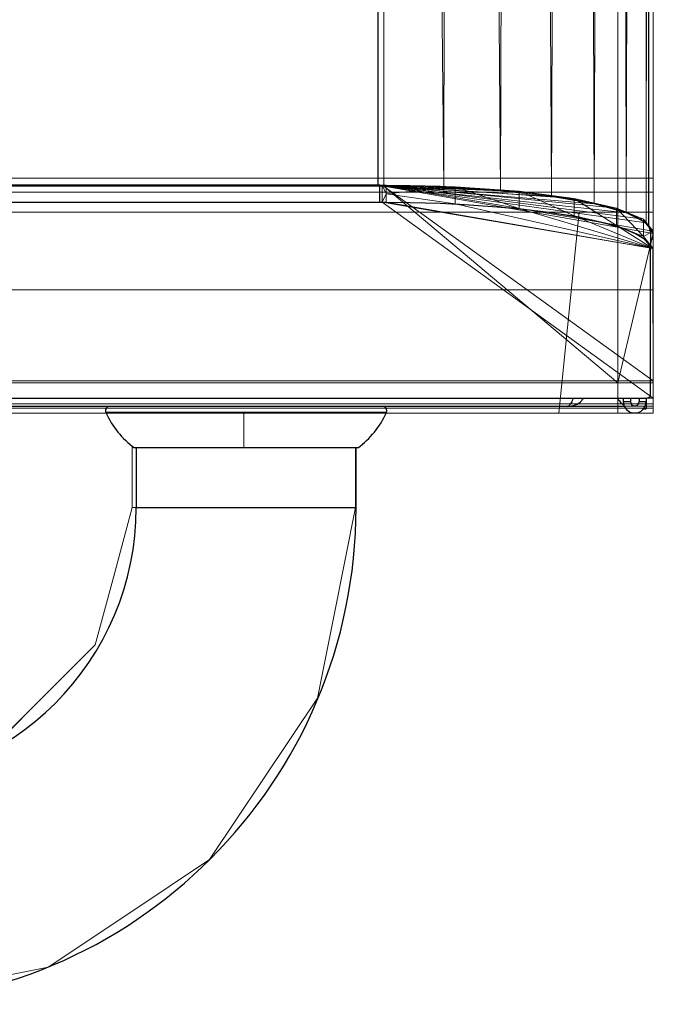
# Model space of a CAD drawing. Units: millimetres. Extents: x -5 to 1054, y -914 to 174.
# Drawn here: x 460 to 532, y -767 to -655 of the extents above; entities that cross this region are included whole.
import ezdxf

# ---------------------------------------------------------------- set-up
doc = ezdxf.new("R2010")
doc.units = ezdxf.units.MM
doc.linetypes.add('Dash', pattern=[11.999999, 6, -6])
doc.linetypes.add('SLD-Solid', pattern=[0])
doc.layers.add('3D', color=250, linetype='Continuous')
doc.layers.add('PLAN', color=10, linetype='Continuous')

msp = doc.modelspace()

# ---------------------------------------------------------------- linework, layer by layer
at = {"layer": '3D', "lineweight": 5}
for points in [[(532.15, -673.13, 99.8), (0.12, -673.13, 99.8), (0.12, -699.08, 158.31), (532.15, -699.08, 158.31)], [(532.15, -677.01, 103.26), (0.12, -677.01, 103.26), (0.12, -674.73, 100.54), (532.15, -674.73, 100.54)], [(523.72, -677.01, 187.55), (521.42, -699.87, 189.85), (9.92, -699.87, 189.85), (7.62, -677.01, 187.55)], [(7.62, -677.01, 506.55), (9.92, -699.87, 504.25), (521.42, -699.87, 504.25), (523.72, -677.01, 506.55)], [(523.72, -677.01, 187.55), (7.62, -677.01, 187.55), (7.62, -677.01, 506.55), (523.72, -677.01, 506.55)], [(523.72, -677.01, 506.55), (521.42, -699.87, 504.25), (521.42, -699.87, 189.85), (523.72, -677.01, 187.55)], [(532.15, -699.3, 156.81), (0.12, -699.3, 156.81), (0.12, -698.78, 154.78), (532.15, -698.78, 154.78)], [(9.92, -699.87, 504.25), (9.92, -699.87, 189.85), (521.42, -699.87, 189.85), (521.42, -699.87, 504.25)]]:
    msp.add_3dface(points, dxfattribs=at)
for points, invisible_edges in [([(532.15, -673.58, 99.85), (0.12, -673.58, 99.85), (0.12, -673.13, 99.8), (532.15, -673.13, 99.8)], 1), ([(0.12, -673.58, 99.85), (532.15, -673.58, 99.85), (532.15, -674.01, 100), (0.12, -674.01, 100)], 5), ([(532.15, -674.4, 100.23), (0.12, -674.4, 100.23), (0.12, -674.01, 100), (532.15, -674.01, 100)], 5), ([(532.15, -674.01, 100), (532.15, -673.58, 99.85), (532.15, -673.13, 99.8), (532.15, -674.4, 100.23)], 4), ([(532.15, -674.73, 100.54), (532.15, -674.4, 100.23), (532.15, -673.13, 99.8), (532.15, -677.01, 103.26)], 6), ([(532.15, -681.66, 109.67), (532.15, -677.01, 103.26), (532.15, -673.13, 99.8), (532.15, -685.82, 116.41)], 6), ([(532.15, -694.15, 134.97), (532.15, -685.82, 116.41), (532.15, -673.13, 99.8), (532.15, -699.08, 158.31)], 10), ([(532.15, -674.73, 100.54), (0.12, -674.73, 100.54), (0.12, -674.4, 100.23), (532.15, -674.4, 100.23)], 4), ([(0.12, -677.01, 103.26), (532.15, -677.01, 103.26), (532.15, -681.66, 109.67), (0.12, -681.66, 109.67)], 4), ([(532.15, -685.82, 116.41), (0.12, -685.82, 116.41), (0.12, -681.66, 109.67), (532.15, -681.66, 109.67)], 4), ([(0.12, -685.82, 116.41), (532.15, -685.82, 116.41), (532.15, -694.15, 134.97), (0.12, -694.15, 134.97)], 4), ([(532.15, -698.78, 154.78), (0.12, -698.78, 154.78), (0.12, -694.15, 134.97), (532.15, -694.15, 134.97)], 4), ([(532.15, -694.15, 134.97), (532.15, -699.08, 158.31), (532.15, -698.78, 154.78)], 3), ([(532.15, -699.08, 158.31), (0.12, -699.08, 158.31), (0.12, -699.29, 157.83), (532.15, -699.29, 157.83)], 4), ([(532.15, -699.29, 157.83), (0.12, -699.29, 157.83), (0.12, -699.36, 157.32), (532.15, -699.36, 157.32)], 5), ([(0.12, -699.36, 157.32), (0.12, -699.3, 156.81), (532.15, -699.3, 156.81), (532.15, -699.36, 157.32)], 8), ([(469.65, -699.87, 471.3), (470.82, -699.87, 468.49), (470.34, -700.99, 469.8)], 14), ([(470.82, -699.87, 474.12), (469.65, -699.87, 471.3), (470.35, -700.99, 472.93)], 14), ([(485.57, -699.87, 471.3), (485.57, -699.87, 455.38), (474.32, -699.87, 460.05), (469.65, -699.87, 471.3)], 8), ([(474.32, -699.87, 482.56), (485.57, -699.87, 487.22), (485.57, -699.87, 471.3), (469.65, -699.87, 471.3)], 4), ([(470.82, -699.87, 474.12), (471.05, -701.08, 475.97), (471.98, -699.87, 476.93)], 3), ([(471.98, -699.87, 465.68), (470.83, -700.92, 467.02), (470.82, -699.87, 468.49)], 3), ([(473.15, -699.87, 462.86), (471.97, -701.15, 464.5), (471.98, -699.87, 465.68)], 3), ([(471.98, -699.87, 476.93), (472.1, -700.94, 478.64), (473.15, -699.87, 479.75)], 3), ([(473.76, -701.04, 481), (474.32, -699.87, 482.56), (473.15, -699.87, 479.75)], 13), ([(473.15, -699.87, 462.86), (474.32, -699.87, 460.05), (473.62, -701.02, 461.75)], 14), ([(474.32, -699.87, 460.05), (476.98, -699.87, 458.95), (475.71, -701.05, 459.64)], 14), ([(475.8, -701.07, 483.03), (476.98, -699.87, 483.66), (474.32, -699.87, 482.56)], 13), ([(476.98, -699.87, 458.95), (479.63, -699.87, 457.84), (478.14, -700.99, 457.92)], 14), ([(478.14, -700.99, 484.69), (479.63, -699.87, 484.76), (476.98, -699.87, 483.66)], 13), ([(480.92, -701.13, 456.81), (479.63, -699.87, 457.84), (482.6, -699.87, 456.61)], 13), ([(479.63, -699.87, 484.76), (480.92, -701.13, 485.8), (482.6, -699.87, 485.99)], 3), ([(485.57, -702.03, 485.87), (485.57, -699.87, 487.22), (482.6, -699.87, 485.99)], 12), ([(485.57, -699.87, 455.38), (485.57, -702.03, 456.74), (482.6, -699.87, 456.61)], 2), ([(485.57, -702.03, 456.74), (485.57, -699.87, 455.38), (488.54, -699.87, 456.61)], 12), ([(485.57, -699.87, 487.22), (485.57, -702.03, 485.87), (488.54, -699.87, 485.99)], 2), ([(496.83, -699.87, 460.05), (485.57, -699.87, 455.38), (485.57, -699.87, 471.3), (501.49, -699.87, 471.3)], 4), ([(496.83, -699.87, 482.56), (501.49, -699.87, 471.3), (485.57, -699.87, 471.3), (485.57, -699.87, 487.22)], 2), ([(490.23, -701.13, 485.8), (491.51, -699.87, 484.76), (488.54, -699.87, 485.99)], 13), ([(491.51, -699.87, 457.84), (490.23, -701.13, 456.81), (488.54, -699.87, 456.61)], 3), ([(494.17, -699.87, 483.66), (491.51, -699.87, 484.76), (493.01, -700.99, 484.69)], 14), ([(493.01, -700.99, 457.92), (491.51, -699.87, 457.84), (494.17, -699.87, 458.95)], 13), ([(494.17, -699.87, 483.66), (495.48, -701.04, 482.94), (496.83, -699.87, 482.56)], 3), ([(495.48, -701.04, 459.67), (494.17, -699.87, 458.95), (496.83, -699.87, 460.05)], 13), ([(498, -699.87, 462.86), (497.44, -701.12, 461.75), (496.83, -699.87, 460.05)], 3), ([(498, -699.87, 479.75), (496.83, -699.87, 482.56), (497.43, -701.12, 480.86)], 14), ([(499.04, -701.06, 478.5), (500.33, -699.87, 474.12), (499.16, -699.87, 476.93), (498, -699.87, 479.75)], 9), ([(499.16, -699.87, 465.68), (499.06, -701.02, 464.1), (498, -699.87, 462.86)], 3), ([(500.26, -701, 466.98), (499.16, -699.87, 465.68), (500.33, -699.87, 468.49)], 13), ([(500.78, -701.08, 470.05), (500.33, -699.87, 468.49), (501.49, -699.87, 471.3)], 13), ([(500.78, -701.08, 470.05), (501.49, -699.87, 471.3), (500.33, -699.87, 474.12)], 13), ([(532.15, -699.3, 156.81), (532.15, -698.78, 154.78), (532.15, -699.08, 158.31)], 14), ([(532.15, -699.36, 157.32), (532.15, -699.3, 156.81), (532.15, -699.08, 158.31), (532.15, -699.29, 157.83)], 2), ([(473.47, -702.1, 479.3), (474.73, -703.78, 475.79), (475.66, -703.78, 478.04)], 13), ([(476.59, -703.78, 480.28), (475.21, -702.06, 481.5), (475.66, -703.78, 478.04)], 3), ([(477.35, -702.03, 483.32), (476.59, -703.78, 480.28), (478.71, -703.78, 481.16)], 13), ([(478.71, -703.78, 481.16), (480.84, -703.78, 482.04), (477.35, -702.03, 483.32)], 14), ([(485.57, -703.78, 484), (485.57, -702.03, 485.87), (483.2, -703.78, 483.02)], 2), ([(485.57, -702.03, 456.74), (485.57, -703.78, 458.6), (483.2, -703.78, 459.59)], 12), ([(485.57, -703.78, 458.6), (485.57, -702.03, 456.74), (487.94, -703.78, 459.59)], 2), ([(485.57, -702.03, 485.87), (485.57, -703.78, 484), (487.94, -703.78, 483.02)], 12), ([(492.43, -703.78, 481.16), (494.55, -703.78, 480.28), (493.79, -702.03, 483.32), (490.31, -703.78, 482.04)], 6), ([(493.79, -702.03, 459.28), (494.55, -703.78, 462.32), (492.43, -703.78, 461.45), (490.31, -703.78, 460.57)], 9), ([(495.94, -702.06, 461.11), (495.48, -703.78, 464.57), (494.55, -703.78, 462.32)], 13), ([(472.87, -703.78, 471.3), (473.8, -703.78, 473.55), (471.94, -702.96, 470.02)], 14), ([(473.8, -703.78, 469.06), (472.87, -703.78, 471.3), (471.94, -702.96, 470.02)], 14), ([(472.17, -702.12, 476.81), (473.8, -703.78, 473.55), (474.73, -703.78, 475.79)], 13), ([(472.26, -702.23, 465.81), (475.66, -703.78, 464.57), (474.73, -703.78, 466.81)], 13), ([(473.8, -703.78, 469.06), (472.26, -702.23, 465.81), (474.73, -703.78, 466.81)], 3), ([(473.55, -702.15, 463.27), (476.59, -703.78, 462.32), (475.66, -703.78, 464.57)], 13), ([(478.71, -703.78, 461.45), (476.59, -703.78, 462.32), (476.83, -702.97, 460.77)], 14), ([(480.84, -703.78, 460.57), (478.71, -703.78, 461.45), (476.83, -702.97, 460.77)], 14), ([(483.2, -703.78, 459.59), (480.84, -703.78, 460.57), (481.22, -702.42, 457.76)], 14), ([(483.2, -703.78, 483.02), (481.22, -702.42, 484.85), (480.84, -703.78, 482.04)], 3), ([(487.94, -703.78, 483.02), (490.31, -703.78, 482.04), (489.92, -702.42, 484.85)], 14), ([(487.94, -703.78, 459.59), (489.92, -702.42, 457.76), (490.31, -703.78, 460.57)], 3), ([(497.6, -702.15, 479.34), (494.55, -703.78, 480.28), (495.48, -703.78, 478.04)], 13), ([(495.48, -703.78, 478.04), (496.41, -703.78, 475.79), (497.6, -702.15, 479.34)], 14), ([(496.41, -703.78, 466.81), (495.48, -703.78, 464.57), (498.64, -702.96, 467.2)], 14), ([(497.34, -703.78, 469.06), (496.41, -703.78, 466.81), (498.64, -702.96, 467.2)], 14), ([(498.69, -702.97, 475.21), (496.41, -703.78, 475.79), (497.34, -703.78, 473.55)], 13), ([(498.27, -703.78, 471.3), (497.34, -703.78, 469.06), (500.05, -702.13, 471.31)], 14), ([(498.69, -702.97, 475.21), (497.34, -703.78, 473.55), (498.27, -703.78, 471.3)], 13), ([(473.31, -703.78, 468.02), (473.64, -710.6, 466.96), (472.87, -710.6, 471.3)], 13), ([(473.31, -703.78, 468.02), (472.87, -710.6, 471.3), (472.87, -703.78, 471.3)], 1), ([(473.31, -703.78, 474.59), (472.87, -710.6, 471.3), (473.64, -710.6, 475.65)], 13), ([(473.31, -703.78, 474.59), (472.87, -703.78, 471.3), (472.87, -710.6, 471.3)], 12), ([(474.57, -703.78, 464.95), (473.31, -703.78, 468.02), (472.87, -703.78, 471.3), (476.59, -703.78, 480.28)], 12), ([(472.87, -703.78, 471.3), (473.31, -703.78, 474.59), (474.57, -703.78, 477.65), (476.59, -703.78, 480.28)], 8), ([(476.59, -703.78, 462.32), (485.57, -703.78, 458.6), (485.57, -703.78, 471.3), (472.87, -703.78, 471.3)], 4), ([(485.57, -703.78, 471.3), (485.57, -703.78, 484), (476.59, -703.78, 480.28), (472.87, -703.78, 471.3)], 8), ([(473.64, -710.6, 466.96), (473.31, -703.78, 468.02), (474.57, -703.78, 464.95)], 13), ([(473.64, -710.6, 475.65), (474.57, -703.78, 477.65), (473.31, -703.78, 474.59)], 13), ([(475.84, -710.6, 463.14), (473.64, -710.6, 466.96), (474.57, -703.78, 464.95)], 14), ([(473.64, -710.6, 475.65), (475.85, -710.6, 479.47), (474.57, -703.78, 477.65)], 14), ([(475.84, -710.6, 463.14), (474.57, -703.78, 464.95), (476.59, -703.78, 462.32)], 13), ([(476.59, -703.78, 480.28), (474.57, -703.78, 477.65), (475.85, -710.6, 479.47)], 14), ([(479.22, -703.78, 460.31), (476.59, -703.78, 462.32), (474.57, -703.78, 464.95), (482.29, -703.78, 459.04)], 4), ([(475.84, -710.6, 463.14), (476.59, -703.78, 462.32), (479.22, -710.6, 460.31)], 3), ([(476.59, -703.78, 480.28), (475.85, -710.6, 479.47), (479.22, -710.6, 482.3)], 13), ([(476.59, -703.78, 462.32), (479.22, -703.78, 460.31), (479.22, -710.6, 460.31)], 14), ([(479.22, -710.6, 482.3), (479.22, -703.78, 482.3), (476.59, -703.78, 480.28)], 13), ([(485.57, -703.78, 484), (488.86, -703.78, 483.57), (491.92, -703.78, 482.3), (476.59, -703.78, 480.28)], 12), ([(479.22, -703.78, 482.3), (482.29, -703.78, 483.57), (485.57, -703.78, 484), (476.59, -703.78, 480.28)], 4), ([(479.22, -710.6, 460.31), (482.29, -703.78, 459.04), (483.37, -710.6, 458.8)], 3), ([(479.22, -710.6, 460.31), (479.22, -703.78, 460.31), (482.29, -703.78, 459.04)], 13), ([(479.22, -710.6, 482.3), (483.37, -710.6, 483.81), (482.29, -703.78, 483.57)], 14), ([(479.22, -710.6, 482.3), (482.29, -703.78, 483.57), (479.22, -703.78, 482.3)], 13), ([(482.29, -703.78, 459.04), (485.57, -703.78, 458.6), (483.37, -710.6, 458.8)], 14), ([(483.37, -710.6, 483.81), (485.57, -703.78, 484), (482.29, -703.78, 483.57)], 13), ([(488.86, -703.78, 459.04), (485.57, -703.78, 458.6), (482.29, -703.78, 459.04), (491.92, -703.78, 460.31)], 4), ([(483.37, -710.6, 458.8), (485.57, -703.78, 458.6), (487.78, -710.6, 458.8)], 3), ([(487.78, -710.6, 483.81), (485.57, -703.78, 484), (483.37, -710.6, 483.81)], 3), ([(487.78, -710.6, 458.8), (485.57, -703.78, 458.6), (488.86, -703.78, 459.04)], 13), ([(488.86, -703.78, 483.57), (485.57, -703.78, 484), (487.78, -710.6, 483.81)], 14), ([(485.57, -703.78, 471.3), (485.57, -703.78, 458.6), (494.55, -703.78, 462.32), (498.27, -703.78, 471.3)], 8), ([(485.57, -703.78, 471.3), (498.27, -703.78, 471.3), (494.55, -703.78, 480.28), (485.57, -703.78, 484)], 1), ([(491.92, -710.6, 460.31), (487.78, -710.6, 458.8), (488.86, -703.78, 459.04)], 14), ([(491.92, -710.6, 482.3), (488.86, -703.78, 483.57), (487.78, -710.6, 483.81)], 3), ([(491.92, -710.6, 460.31), (488.86, -703.78, 459.04), (491.92, -703.78, 460.31)], 13), ([(491.92, -710.6, 482.3), (491.92, -703.78, 482.3), (488.86, -703.78, 483.57)], 13), ([(494.55, -703.78, 462.32), (495.3, -710.6, 463.14), (491.92, -710.6, 460.31)], 13), ([(491.92, -710.6, 460.31), (491.92, -703.78, 460.31), (494.55, -703.78, 462.32)], 13), ([(495.3, -710.6, 479.46), (494.55, -703.78, 480.28), (491.92, -710.6, 482.3)], 3), ([(494.55, -703.78, 480.28), (491.92, -703.78, 482.3), (491.92, -710.6, 482.3)], 14), ([(491.92, -703.78, 460.31), (496.57, -703.78, 477.65), (496.57, -703.78, 464.95), (494.55, -703.78, 462.32)], 3), ([(494.55, -703.78, 480.28), (496.57, -703.78, 477.65), (491.92, -703.78, 482.3)], 2), ([(494.55, -703.78, 462.32), (496.57, -703.78, 464.95), (495.3, -710.6, 463.14)], 14), ([(495.3, -710.6, 479.46), (496.57, -703.78, 477.65), (494.55, -703.78, 480.28)], 13), ([(497.51, -710.6, 466.96), (495.3, -710.6, 463.14), (496.57, -703.78, 464.95)], 14), ([(495.3, -710.6, 479.46), (497.51, -710.6, 475.65), (496.57, -703.78, 477.65)], 14), ([(497.51, -710.6, 466.96), (496.57, -703.78, 464.95), (497.84, -703.78, 468.02)], 13), ([(497.51, -710.6, 475.65), (497.84, -703.78, 474.59), (496.57, -703.78, 477.65)], 13), ([(498.27, -703.78, 471.3), (497.84, -703.78, 468.02), (496.57, -703.78, 464.95), (496.57, -703.78, 477.65)], 12), ([(496.57, -703.78, 477.65), (497.84, -703.78, 474.59), (498.27, -703.78, 471.3)], 12), ([(497.84, -703.78, 468.02), (498.27, -710.6, 471.3), (497.51, -710.6, 466.96)], 13), ([(497.84, -703.78, 474.59), (497.51, -710.6, 475.65), (498.27, -710.6, 471.3)], 13), ([(497.84, -703.78, 468.02), (498.27, -703.78, 471.3), (498.27, -710.6, 471.3)], 12), ([(497.84, -703.78, 474.59), (498.27, -710.6, 471.3), (498.27, -703.78, 471.3)], 1), ([(472.87, -710.6, 471.3), (473.64, -710.6, 466.96), (470.78, -718.4, 471.3)], 2), ([(470.78, -718.4, 471.3), (473.64, -710.6, 475.65), (472.87, -710.6, 471.3)], 1), ([(475.84, -710.6, 463.14), (474.28, -720.51, 463.25), (473.64, -710.6, 466.96)], 3), ([(474.63, -717.64, 478.88), (475.85, -710.6, 479.47), (473.64, -710.6, 475.65)], 13), ([(479.22, -710.6, 460.31), (474.28, -720.51, 463.25), (475.84, -710.6, 463.14)], 3), ([(474.63, -717.64, 478.88), (479.22, -710.6, 482.3), (475.85, -710.6, 479.47)], 13), ([(479.22, -710.6, 460.31), (483.37, -710.6, 458.8), (481.87, -721.12, 458.82)], 14), ([(483.37, -710.6, 483.81), (479.22, -710.6, 482.3), (481.84, -721.72, 483.81)], 14), ([(489.46, -720.44, 459.58), (483.37, -710.6, 458.8), (487.78, -710.6, 458.8)], 13), ([(487.78, -710.6, 483.81), (483.37, -710.6, 483.81), (488.14, -721.49, 483.41)], 14), ([(487.78, -710.6, 458.8), (491.92, -710.6, 460.31), (489.46, -720.44, 459.58)], 14), ([(488.14, -721.49, 483.41), (491.92, -710.6, 482.3), (487.78, -710.6, 483.81)], 13), ([(491.92, -710.6, 460.31), (495.3, -710.6, 463.14), (494.02, -721.71, 463)], 14), ([(493.62, -724.97, 479.13), (495.3, -710.6, 479.46), (491.92, -710.6, 482.3)], 13), ([(497.51, -710.6, 466.96), (494.02, -721.71, 463), (495.3, -710.6, 463.14)], 3), ([(495.81, -722.98, 471.3), (497.51, -710.6, 475.65), (495.3, -710.6, 479.46)], 13), ([(497.51, -710.6, 466.96), (498.27, -710.6, 471.3), (495.81, -722.98, 471.3)], 12), ([(495.81, -722.98, 471.3), (498.27, -710.6, 471.3), (497.51, -710.6, 475.65)], 12), ([(470.78, -718.4, 471.3), (470.49, -729.05, 463.08), (468.69, -726.2, 471.3)], 3), ([(468.69, -726.2, 471.3), (473.23, -725.18, 480.12), (470.78, -718.4, 471.3)], 3), ([(492.92, -731.13, 465.54), (495.81, -722.98, 471.3), (493.96, -732.26, 471.3)], 13), ([(495.81, -722.98, 471.3), (493.62, -724.97, 479.13), (493.96, -732.26, 471.3)], 3), ([(468.69, -726.2, 471.3), (470.49, -729.05, 463.08), (462.97, -731.91, 471.3)], 3), ([(462.97, -731.91, 471.3), (467.14, -730.7, 476.81), (468.69, -726.2, 471.3)], 3), ([(492.92, -731.13, 465.54), (493.96, -732.26, 471.3), (487.82, -741.44, 471.3)], 13), ([(461.58, -735.9, 466.36), (457.26, -737.61, 471.3), (462.97, -731.91, 471.3)], 13), ([(462.97, -731.91, 471.3), (457.26, -737.61, 471.3), (458.91, -738.38, 477.3)], 14), ([(493.96, -732.26, 471.3), (490.37, -736.15, 477.47), (487.82, -741.44, 471.3)], 3), ([(481.69, -750.62, 471.3), (482.01, -744.89, 462.39), (487.82, -741.44, 471.3)], 3), ([(487.82, -741.44, 471.3), (483.47, -744.15, 479.49), (481.69, -750.62, 471.3)], 3), ([(475.86, -751.65, 462.91), (481.69, -750.62, 471.3), (472.51, -756.75, 471.3)], 13), ([(472.51, -756.75, 471.3), (481.69, -750.62, 471.3), (473.81, -754.67, 478.22)], 14), ([(472.51, -756.75, 471.3), (460.62, -762.52, 476.94), (463.32, -762.88, 471.3)], 3), ([(463.32, -762.88, 471.3), (470.08, -757.48, 464.82), (472.51, -756.75, 471.3)], 3), ([(454.04, -764.73, 471.3), (460.62, -762.52, 465.67), (463.32, -762.88, 471.3)], 3), ([(460.62, -762.52, 476.94), (454.04, -764.73, 471.3), (463.32, -762.88, 471.3)], 13)]:
    msp.add_3dface(points, dxfattribs=dict(at, invisible_edges=invisible_edges))
at = {"layer": '3D', "linetype": 'Dash', "lineweight": 5, "transparency": 33554534}
msp.add_3dface([(523.72, -677.01, 187.55), (7.62, -677.01, 187.55), (7.62, -677.01, 506.55), (523.72, -677.01, 506.55)], dxfattribs=at)
at = {"layer": 'PLAN', "linetype": 'SLD-Solid', "lineweight": 25}
for p, q in [((500.84, -673.92), (500.84, -2.19)), ((531.64, -678.66), (531.64, -2.19)), ((501.04, -673.92), (30.64, -673.92)), ((501.04, -675.89), (501.04, -673.92)), ((501.04, -675.89), (30.64, -675.89)), ((531.84, -679.27), (531.84, -681.23)), ((531.84, -697.97), (531.84, -681.23)), ((361.32, -698.15), (530.84, -698.15)), ((528.74, -698.15), (528.74, -698.54)), ((528.74, -698.54), (529.54, -698.54)), ((529.54, -698.15), (529.54, -698.54)), ((530.54, -698.15), (530.54, -698.54)), ((530.54, -698.54), (531.34, -698.54)), ((531.34, -698.12), (531.34, -698.54)), ((531.34, -698.54), (531.34, -699.36)), ((522.39, -699.09), (9.29, -699.09)), ((501.8, -699.8), (469.89, -699.8)), ((528.87, -699.09), (522.39, -699.09)), ((531.05, -699.36), (531.34, -699.36)), ((498.54, -703.79), (473.14, -703.79)), ((473.34, -703.79), (473.34, -710.59)), ((498.34, -710.59), (498.34, -703.79)), ((473.34, -710.59), (498.34, -710.59))]:
    msp.add_line(p, q, dxfattribs=at)
at = {"layer": 'PLAN', "linetype": 'SLD-Solid', "lineweight": 25, "flags": 128}
for points in [[(501.04, -673.92), (504.49, -673.95), (507.9, -674.05), (511.22, -674.22), (514.41, -674.45), (517.43, -674.74), (520.25, -675.08), (522.82, -675.48), (525.12, -675.93), (527.12, -676.42), (528.79, -676.94), (530.12, -677.5), (531.07, -678.07), (531.65, -678.67), (531.84, -679.27)], [(531.84, -681.23), (531.65, -680.64), (531.07, -680.04), (530.12, -679.47), (528.79, -678.91), (527.12, -678.39), (525.12, -677.9), (522.82, -677.45), (520.25, -677.05), (517.43, -676.71), (514.41, -676.42), (511.22, -676.19), (507.9, -676.02), (504.49, -675.92), (501.04, -675.89)]]:
    msp.add_lwpolyline(points, dxfattribs=at)
at = {"layer": 'PLAN', "linetype": 'SLD-Solid', "lineweight": 25}
for centre, radius, start, end in [((530.04, -698.54), 1.3, 180, 0), ((530.04, -698.54), 0.5, 180, 0), ((531.09, -696.58), 1.59, 261.217, 298.4827), ((470.34, -699.59), 0.5, 90, 204.2502), ((479.01, -695.69), 10, 204.2502, 234.1141), ((492.68, -695.69), 10, 305.8859, 335.7498), ((501.34, -699.59), 0.5, 335.7498, 90), ((441.84, -710.59), 31.5, 270, 0), ((441.84, -710.59), 56.5, 270, 0)]:
    msp.add_arc(centre, radius, start, end, dxfattribs=at)
for points, knots in [([(522.39, -699.09), (522.69, -699.05), (523.29, -698.98), (523.93, -698.59), (524.14, -698.24), (524.2, -698.15)], [0, 0, 0, 0, 0.423734, 0.847482, 1, 1, 1, 1]), ([(523.05, -698.15), (523.03, -698.19), (522.93, -698.47), (522.75, -698.83), (522.55, -699.07), (522.43, -699.08), (522.39, -699.09)], [0, 0, 0, 0, 0.072405, 0.450286, 0.828168, 1, 1, 1, 1]), ([(528.04, -698.15), (528.13, -698.26), (528.39, -698.6), (528.65, -698.88), (528.82, -698.93), (528.82, -698.93)], [0, 0, 0, 0, 0.322553, 0.994236, 1, 1, 1, 1])]:
    msp.add_open_spline(points, degree=3, knots=knots, dxfattribs=at)

# ---------------------------------------------------------------- meshes
at = {"layer": '3D', "lineweight": 5}
mesh = msp.add_polyface(dxfattribs=at)
corners = [(532.12, -673.13, 99.8), (0.12, -673.13, 99.8), (0.12, -0.08, 99.8), (532.12, -0.08, 99.8)]
mesh.append_faces([[corners[k] for k in face] for face in [(0, 1, 2, 3)]])
mesh = msp.add_polyface(dxfattribs=at)
corners = [(30.72, -0.08, 635.6), (30.72, -674.03, 635.6), (501.52, -674.03, 635.6), (501.52, -0.08, 635.6)]
mesh.append_faces([[corners[k] for k in face] for face in [(0, 1, 2, 3)]])
mesh = msp.add_polyface(dxfattribs=at)
corners = [(532.12, -679.43, 605), (532.12, -0.08, 605), (531.07, -0.08, 612.92), (528.02, -0.08, 620.3), (523.15, -0.08, 626.64), (516.82, -0.08, 631.5), (509.44, -0.08, 634.56), (501.52, -0.08, 635.6), (501.52, -674.03, 635.6), (508.32, -674.17, 634.83), (514.79, -674.57, 632.57), (520.59, -675.21, 628.93), (525.44, -676.06, 624.08), (529.08, -677.09, 618.28), (531.35, -678.23, 611.81)]
mesh.append_faces([[corners[k] for k in face] for face in [(7, 9, 6), (4, 12, 3), (3, 13, 2), (12, 4, 11)]], dxfattribs={"vtx0": -1, "vtx1": -1})
mesh.append_faces([[corners[k] for k in face] for face in [(10, 5, 6), (11, 4, 5), (14, 1, 2)]], dxfattribs={"vtx0": -1, "vtx2": -1})
mesh.append_faces([[corners[k] for k in face] for face in [(8, 9, 7)]], dxfattribs={"vtx1": -1})
mesh.append_faces([[corners[k] for k in face] for face in [(10, 11, 5), (9, 10, 6), (12, 13, 3), (13, 14, 2)]], dxfattribs={"vtx1": -1, "vtx2": -1})
mesh.append_faces([[corners[k] for k in face] for face in [(14, 0, 1)]], dxfattribs={"vtx2": -1})
mesh = msp.add_polyface(dxfattribs=at)
corners = [(532.12, -696.4, 508.77), (532.12, -699.87, 508.77), (532.12, -699.87, 159.12), (532.12, -699.08, 159.12), (532.12, -699.08, 158.31), (532.12, -673.13, 99.8), (532.12, -0.08, 99.8), (532.12, -0.08, 605), (532.12, -679.43, 605)]
mesh.append_faces([[corners[k] for k in face] for face in [(0, 6, 7, 8), (3, 0, 1, 2)]], dxfattribs={"vtx0": -1})
mesh.append_faces([[corners[k] for k in face] for face in [(3, 6, 0)]], dxfattribs={"vtx0": -1, "vtx1": -1, "vtx2": -1})
mesh.append_faces([[corners[k] for k in face] for face in [(5, 6, 3, 4)]], dxfattribs={"vtx1": -1})
mesh = msp.add_polyface(dxfattribs=at)
corners = [(3.22, -649.87, 177.18), (3.22, -699.87, 177.18), (528.12, -699.87, 177.18), (528.12, -649.87, 177.18)]
mesh.append_faces([[corners[k] for k in face] for face in [(0, 1, 2, 3)]])
mesh = msp.add_polyface(dxfattribs=at)
corners = [(528.12, -649.87, 508.77), (528.12, -696.4, 508.77), (3.22, -696.4, 508.77), (3.22, -649.87, 508.77)]
mesh.append_faces([[corners[k] for k in face] for face in [(0, 1, 2, 3)]])
mesh = msp.add_polyface(dxfattribs=at)
corners = [(528.12, -649.87, 508.77), (528.12, -649.87, 177.18), (528.12, -699.87, 177.18), (528.12, -699.87, 508.77), (528.12, -696.4, 508.77)]
mesh.append_faces([[corners[k] for k in face] for face in [(2, 3, 4)]], dxfattribs={"vtx2": -1})
mesh.append_faces([[corners[k] for k in face] for face in [(4, 0, 1, 2)]], dxfattribs={"vtx3": -1})
mesh = msp.add_polyface(dxfattribs=at)
corners = [(532.12, -699.08, 158.31), (0.12, -699.08, 158.31), (0.12, -673.13, 99.8), (532.12, -673.13, 99.8)]
mesh.append_faces([[corners[k] for k in face] for face in [(0, 1, 2, 3)]])
mesh = msp.add_polyface(dxfattribs=at)
corners = [(532.12, -696.17, 510.04), (0.12, -696.17, 510.04), (0.12, -679.17, 606.49), (1.21, -677.81, 614.18), (4.27, -676.55, 621.35), (9.09, -675.46, 627.5), (15.35, -674.63, 632.23), (22.63, -674.1, 635.23), (30.45, -673.91, 636.29), (30.92, -673.91, 636.29), (501.32, -673.91, 636.29), (501.78, -673.91, 636.29), (509.6, -674.1, 635.23), (516.88, -674.63, 632.23), (523.14, -675.46, 627.5), (527.96, -676.55, 621.35), (531.02, -677.81, 614.18), (532.12, -679.17, 606.49)]
mesh.append_faces([[corners[k] for k in face] for face in [(12, 10, 11)]], dxfattribs={"vtx0": -1})
mesh.append_faces([[corners[k] for k in face] for face in [(6, 9, 5)]], dxfattribs={"vtx0": -1, "vtx1": -1})
mesh.append_faces([[corners[k] for k in face] for face in [(10, 16, 17), (10, 15, 16), (10, 12, 13), (10, 0, 1, 9), (9, 1, 2), (9, 3, 4), (9, 6, 7), (9, 4, 5)]], dxfattribs={"vtx0": -1, "vtx2": -1})
mesh.append_faces([[corners[k] for k in face] for face in [(8, 9, 7)]], dxfattribs={"vtx1": -1})
mesh.append_faces([[corners[k] for k in face] for face in [(17, 0, 10), (13, 14, 10), (14, 15, 10), (2, 3, 9)]], dxfattribs={"vtx1": -1, "vtx2": -1})
mesh = msp.add_polyface(dxfattribs=at)
corners = [(528.12, -696.4, 508.77), (532.12, -696.4, 508.77), (532.12, -679.43, 605), (531.35, -678.23, 611.81), (529.08, -677.09, 618.28), (525.44, -676.06, 624.08), (520.59, -675.21, 628.93), (514.79, -674.57, 632.57), (508.32, -674.17, 634.83), (501.52, -674.03, 635.6), (30.72, -674.03, 635.6), (23.91, -674.17, 634.83), (17.44, -674.57, 632.57), (11.64, -675.21, 628.93), (6.79, -676.06, 624.08), (3.15, -677.09, 618.28), (0.88, -678.23, 611.81), (0.12, -679.43, 605), (0.12, -696.4, 508.77), (3.22, -696.4, 508.77)]
mesh.append_faces([[corners[k] for k in face] for face in [(7, 9, 6), (5, 9, 4), (13, 10, 12)]], dxfattribs={"vtx0": -1, "vtx1": -1})
mesh.append_faces([[corners[k] for k in face] for face in [(2, 9, 0), (10, 17, 19)]], dxfattribs={"vtx0": -1, "vtx1": -1, "vtx2": -1})
mesh.append_faces([[corners[k] for k in face] for face in [(9, 3, 4), (0, 9, 10, 19), (10, 14, 15), (10, 15, 16), (10, 16, 17)]], dxfattribs={"vtx0": -1, "vtx2": -1})
mesh.append_faces([[corners[k] for k in face] for face in [(1, 2, 0)]], dxfattribs={"vtx1": -1})
mesh.append_faces([[corners[k] for k in face] for face in [(5, 6, 9), (2, 3, 9), (13, 14, 10)]], dxfattribs={"vtx1": -1, "vtx2": -1})
mesh.append_faces([[corners[k] for k in face] for face in [(7, 8, 9), (10, 11, 12), (17, 18, 19)]], dxfattribs={"vtx2": -1})
mesh = msp.add_polyface(dxfattribs=at)
corners = [(30.92, -673.91, 636.29), (30.45, -673.91, 636.29), (30.45, -674.9, 636.46), (30.45, -675.88, 636.64), (30.92, -675.88, 636.64), (501.32, -675.88, 636.64), (501.78, -675.88, 636.64), (501.78, -674.9, 636.46), (501.78, -673.91, 636.29), (501.32, -673.91, 636.29)]
mesh.append_faces([[corners[k] for k in face] for face in [(7, 5, 6), (4, 2, 3)]], dxfattribs={"vtx0": -1})
mesh.append_faces([[corners[k] for k in face] for face in [(5, 7, 9), (2, 4, 0)]], dxfattribs={"vtx0": -1, "vtx1": -1, "vtx2": -1})
mesh.append_faces([[corners[k] for k in face] for face in [(8, 9, 7)]], dxfattribs={"vtx1": -1})
mesh.append_faces([[corners[k] for k in face] for face in [(4, 5, 9, 0)]], dxfattribs={"vtx1": -1, "vtx3": -1})
mesh.append_faces([[corners[k] for k in face] for face in [(0, 1, 2)]], dxfattribs={"vtx2": -1})
mesh = msp.add_polyface(dxfattribs=at)
corners = [(532.12, -681.15, 606.77), (532.11, -679.17, 606.49), (531.02, -677.81, 614.18), (527.96, -676.55, 621.35), (523.14, -675.46, 627.5), (516.88, -674.63, 632.23), (509.6, -674.1, 635.23), (501.78, -673.91, 636.29), (501.78, -674.9, 636.46), (501.78, -675.88, 636.64), (509.6, -676.07, 635.58), (516.88, -676.6, 632.58), (523.14, -677.43, 627.85), (527.96, -678.51, 621.69), (531.02, -679.78, 614.53)]
mesh.append_faces([[corners[k] for k in face] for face in [(13, 4, 12), (4, 13, 3), (12, 5, 11), (5, 12, 4)]], dxfattribs={"vtx0": -1, "vtx1": -1})
mesh.append_faces([[corners[k] for k in face] for face in [(10, 6, 8)]], dxfattribs={"vtx0": -1, "vtx1": -1, "vtx2": -1})
mesh.append_faces([[corners[k] for k in face] for face in [(11, 5, 6)]], dxfattribs={"vtx0": -1, "vtx2": -1})
mesh.append_faces([[corners[k] for k in face] for face in [(0, 1, 14), (7, 8, 6), (9, 10, 8)]], dxfattribs={"vtx1": -1})
mesh.append_faces([[corners[k] for k in face] for face in [(2, 3, 14), (1, 2, 14), (13, 14, 3), (10, 11, 6)]], dxfattribs={"vtx1": -1, "vtx2": -1})
mesh = msp.add_polyface(dxfattribs=at)
corners = [(0.12, -698.14, 510.38), (532.12, -698.14, 510.38), (532.11, -681.13, 606.84), (531.02, -679.78, 614.53), (527.96, -678.51, 621.69), (523.14, -677.43, 627.85), (516.88, -676.6, 632.58), (509.6, -676.07, 635.58), (501.78, -675.88, 636.64), (501.32, -675.88, 636.64), (30.92, -675.88, 636.64), (30.45, -675.88, 636.64), (22.63, -676.07, 635.58), (15.35, -676.6, 632.58), (9.09, -677.43, 627.85), (4.27, -678.51, 621.69), (1.21, -679.78, 614.53), (0.12, -681.13, 606.84)]
mesh.append_faces([[corners[k] for k in face] for face in [(4, 2, 3)]], dxfattribs={"vtx0": -1})
mesh.append_faces([[corners[k] for k in face] for face in [(2, 9, 1), (13, 16, 12), (0, 10, 17)]], dxfattribs={"vtx0": -1, "vtx1": -1})
mesh.append_faces([[corners[k] for k in face] for face in [(2, 6, 7), (2, 7, 8), (2, 8, 9), (2, 5, 6), (16, 10, 11), (10, 16, 17)]], dxfattribs={"vtx0": -1, "vtx2": -1})
mesh.append_faces([[corners[k] for k in face] for face in [(4, 5, 2), (11, 12, 16), (13, 14, 16)]], dxfattribs={"vtx1": -1, "vtx2": -1})
mesh.append_faces([[corners[k] for k in face] for face in [(0, 1, 9, 10)]], dxfattribs={"vtx1": -1, "vtx3": -1})
mesh.append_faces([[corners[k] for k in face] for face in [(14, 15, 16)]], dxfattribs={"vtx2": -1})
mesh = msp.add_polyface(dxfattribs=at)
corners = [(532.12, -696.17, 510.04), (532.12, -679.17, 606.49), (532.12, -681.15, 606.77), (532.12, -698.14, 510.38)]
mesh.append_faces([[corners[k] for k in face] for face in [(0, 1, 2, 3)]])
mesh = msp.add_polyface(dxfattribs=at)
corners = [(532.12, -698.14, 510.38), (0.12, -698.14, 510.38), (0.12, -696.17, 510.04), (532.12, -696.17, 510.04)]
mesh.append_faces([[corners[k] for k in face] for face in [(0, 1, 2, 3)]])
mesh = msp.add_polyface(dxfattribs=at)
corners = [(532.12, -699.87, 508.77), (532.12, -696.4, 508.77), (528.12, -696.4, 508.77), (528.12, -699.87, 508.77), (0.12, -696.4, 508.77), (0.12, -699.87, 508.77), (3.22, -699.87, 508.77), (3.22, -696.4, 508.77)]
mesh.append_faces([[corners[k] for k in face] for face in [(0, 1, 2, 3), (6, 7, 4, 5)]])
mesh = msp.add_polyface(dxfattribs=at)
corners = [(532.12, -699.87, 159.12), (0.12, -699.87, 159.12), (0.12, -699.08, 159.12), (532.12, -699.08, 159.12)]
mesh.append_faces([[corners[k] for k in face] for face in [(0, 1, 2, 3)]])
mesh = msp.add_polyface(dxfattribs=at)
corners = [(532.12, -699.08, 159.12), (0.12, -699.08, 159.12), (0.12, -699.08, 158.31), (532.12, -699.08, 158.31)]
mesh.append_faces([[corners[k] for k in face] for face in [(0, 1, 2, 3)]])
mesh = msp.add_polyface(dxfattribs=at)
corners = [(532.12, -699.87, 159.12), (532.12, -699.87, 508.77), (528.12, -699.87, 508.77), (528.12, -699.87, 177.18), (3.22, -699.87, 177.18), (3.22, -699.87, 508.77), (0.12, -699.87, 508.77), (0.12, -699.87, 159.12)]
mesh.append_faces([[corners[k] for k in face] for face in [(7, 0, 3, 4)]], dxfattribs={"vtx1": -1, "vtx3": -1})
mesh.append_faces([[corners[k] for k in face] for face in [(1, 2, 3, 0)]], dxfattribs={"vtx2": -1})
mesh.append_faces([[corners[k] for k in face] for face in [(4, 5, 6, 7)]], dxfattribs={"vtx3": -1})

doc.saveas('drawing.dxf')
